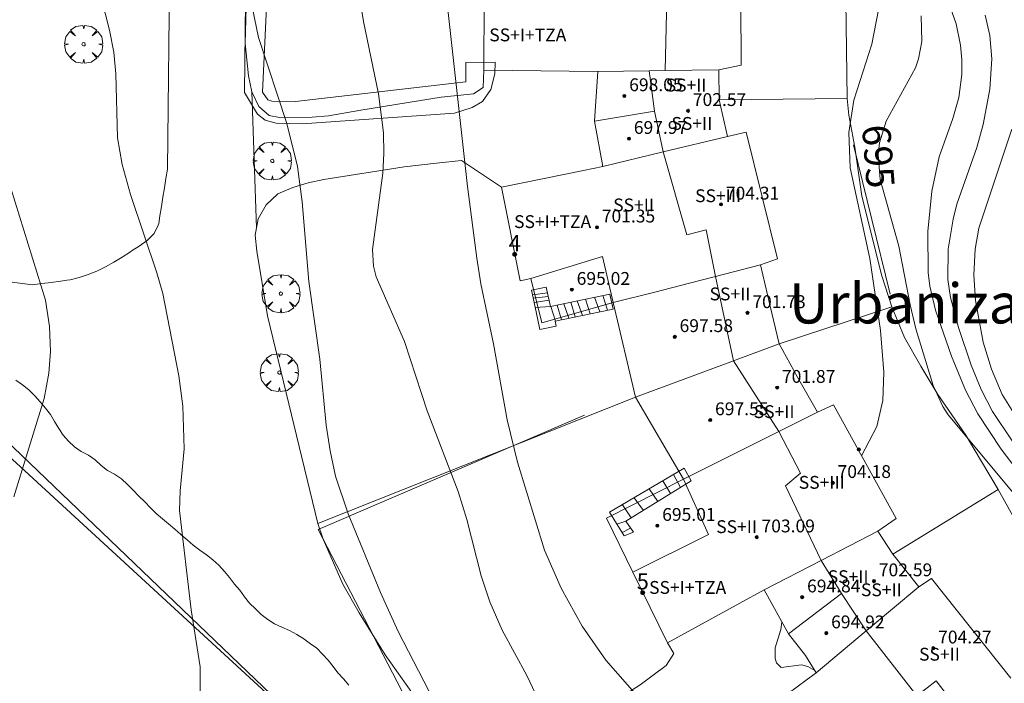
# Model space of a CAD drawing. Units: millimetres. Extents: x 421999 to 423003, y 4488499 to 4489001.
# Drawn here: x 422541 to 422602, y 4488726 to 4488768 of the extents above; entities that cross this region are included whole.
import ezdxf
from ezdxf.enums import TextEntityAlignment as Align

# ---------------------------------------------------------------- set-up
doc = ezdxf.new("R2010")
doc.units = ezdxf.units.MM
doc.header["$MEASUREMENT"] = 0
doc.layers.get('0').update_dxf_attribs({"lineweight": 9})
for name, color, linetype, lineweight in [('f012003p_num_plantas', 252, 'Continuous', 9), ('f020120p_textocartografico_barrios', 7, 'Continuous', 9), ('f022001p_portal', 7, 'Continuous', 9), ('f022001p_portal_texto', 7, 'Continuous', 9), ('f050002l_curvanivel_cgn', 23, 'Continuous', 9), ('f050002l_curvanivel_mae', 213, 'Continuous', 9), ('f050009p_puntocotaconstruccionelevada', 211, 'Continuous', 9), ('f060140s_arboladourbano', 92, 'Continuous', 9), ('f061013p_arbol', 91, 'Continuous', 9), ('f070045l_muro_mur', 30, 'MURO2', 9), ('f070047l_seto', 91, 'Continuous', 9), ('f070056l_edificacion_med', 221, 'Continuous', 9), ('f070056s_edificacion_edi', 240, 'Continuous', 9), ('f070058l_elementoconstruido_bordillo', 30, 'Continuous', 9), ('f071028l_acera_escalera', 11, 'Continuous', 9), ('f071028s_acera_escalera', 11, 'Continuous', 9)]:
    doc.layers.add(name, color=color, linetype=linetype, lineweight=lineweight)
doc.styles.get("Standard").update_dxf_attribs({"font": 'arial.ttf'})
doc.styles.add('Style-s7210005_h', font='txt')
doc.linetypes.add('MURO2', pattern='A,3.1e-05,[1,muro2.shx,S=1,R=0,X=0,Y=0],-3.058844', length=3.058875)

# ---------------------------------------------------------------- blocks, each defined once
blk = doc.blocks.new('punto_cota_construccion_elevada')
at = {"layer": 'f050009p_puntocotaconstruccionelevada'}
h = blk.add_hatch(color=256, dxfattribs=at)
h.dxf.hatch_style = 1
edge = h.paths.add_edge_path()
edge.add_arc((0, 0), 0.1, 0, 360)
blk.add_circle((0, 0), 0.1, dxfattribs=at)
blk = doc.blocks.new('arbol')
at = {"color": 0, "linetype": 'Continuous', "lineweight": 0, "flags": 128}
for points in [[(0.96, 0.012), (1.2, 0.036), (1.128, 0.468), (0.888, 0.804), (0.528, 0.528), (0.816, 0.876), (0.48, 1.104), (0.048, 1.176), (0.012, 0.96), (-0.048, 1.176), (-0.48, 1.104), (-0.816, 0.876), (-0.504, 0.528), (-0.864, 0.804), (-1.104, 0.468), (-1.188, 0.036), (-0.936, 0.012)], [(-0.936, 0.012), (-1.188, -0.048), (-1.104, -0.48), (-0.864, -0.804), (-0.504, -0.504), (-0.816, -0.876), (-0.48, -1.116)], [(-0.48, -1.116), (-0.048, -1.188), (0.012, -0.936), (0.048, -1.188), (0.48, -1.116), (0.816, -0.876), (0.528, -0.504), (0.888, -0.804), (1.128, -0.48), (1.2, -0.048), (0.96, 0.012)]]:
    blk.add_lwpolyline(points, dxfattribs=at)
at = {"color": 0, "linetype": 'Continuous', "lineweight": 0, "extrusion": (0, 0, -1)}
for start, end in [(180.0229, 7.59464), (7.22334, 180.0229)]:
    blk.add_arc((0, 0), 0.104, start, end, dxfattribs=at)
blk = doc.blocks.new('portal_catastro')
at = {"layer": 'f022001p_portal'}
h = blk.add_hatch(color=256, dxfattribs=at)
h.dxf.hatch_style = 1
edge = h.paths.add_edge_path()
edge.add_arc((0, 0), 0.125, 0, 360)
blk.add_circle((0, 0), 0.125, dxfattribs=at)

msp = doc.modelspace()

# ---------------------------------------------------------------- linework, layer by layer
at = {"layer": 'f050002l_curvanivel_cgn'}
for points in [[(422602.657, 4488787.158, 694), (422601.685, 4488786.092, 694), (422600.395, 4488785.07, 694), (422598.175, 4488783.493, 694), (422597.079, 4488782.439, 694), (422596.408, 4488781.438, 694), (422595.808, 4488779.818, 694), (422595.504, 4488778.321, 694), (422595.298, 4488776.716, 694), (422595.024, 4488771.56, 694), (422594.643, 4488768.448, 694), (422594.229, 4488766.308, 694), (422593.104, 4488762.801, 694), (422592.795, 4488760.785, 694), (422592.87, 4488758.587, 694), (422594.107, 4488752.939, 694), (422594.773, 4488748.441, 694), (422594.983, 4488745.841, 694), (422594.909, 4488744.08, 694), (422594.541, 4488742.45, 694), (422593.587, 4488740.624, 694)], [(422598.296, 4488770.918, 696), (422599.478, 4488767.559, 696), (422599.766, 4488766.239, 696), (422599.85, 4488765.327, 696), (422599.842, 4488764.414, 696), (422599.646, 4488762.975, 696), (422599.284, 4488761.661, 696), (422598.434, 4488759.281, 696), (422597.966, 4488757.136, 696), (422597.732, 4488754.62, 696), (422597.751, 4488752.057, 696), (422597.845, 4488751.211, 696), (422598.191, 4488749.711, 696), (422599.205, 4488746.846, 696), (422600.072, 4488744.714, 696), (422600.833, 4488743.252, 696), (422602.304, 4488741.032, 696), (422603.956, 4488738.858, 696)], [(422545.937, 4488770.21, 688), (422546.707, 4488767.172, 688), (422546.961, 4488765.796, 688), (422547.084, 4488764.439, 688), (422547.205, 4488760.451, 688), (422547.483, 4488758.788, 688), (422547.998, 4488756.926, 688), (422549.649, 4488752.045, 688), (422550.016, 4488750.749, 688), (422551.029, 4488745.613, 688), (422551.275, 4488743.729, 688), (422551.349, 4488741.058, 688), (422551.097, 4488738.447, 688), (422551.07, 4488737.208, 688), (422551.793, 4488731.015, 688), (422552.351, 4488727.466, 688), (422552.349, 4488725.789, 688)], [(422567.63, 4488769.984, 691), (422569.014, 4488757.414, 691), (422569.599, 4488752.952, 691), (422569.847, 4488751.342, 691), (422570.633, 4488747.602, 691), (422571.491, 4488742.86, 691), (422572.128, 4488740.232, 691), (422573.814, 4488734.748, 691), (422574.868, 4488732.364, 691), (422576.169, 4488730.001, 691), (422577.649, 4488727.88, 691), (422581.093, 4488723.954, 691)], [(422555.474, 4488769.24, 689), (422555.985, 4488766.721, 689), (422557.759, 4488761.356, 689), (422558.423, 4488758.669, 689), (422558.712, 4488756.471, 689), (422559.119, 4488751.492, 689), (422559.819, 4488746.654, 689), (422560.209, 4488742.54, 689), (422560.447, 4488740.934, 689), (422560.799, 4488739.352, 689), (422561.576, 4488737, 689), (422563.588, 4488732.105, 689), (422564.699, 4488729.671, 689), (422566.608, 4488725.966, 689)], [(422601.298, 4488768.101, 697), (422601.596, 4488766.849, 697), (422601.716, 4488765.384, 697), (422601.586, 4488763.484, 697), (422601.181, 4488761.282, 697), (422600.775, 4488759.851, 697), (422599.538, 4488756.315, 697), (422599.297, 4488755.387, 697), (422598.998, 4488753.503, 697), (422598.979, 4488751.619, 697), (422599.139, 4488750.501, 697), (422599.641, 4488748.625, 697), (422600.423, 4488746.285, 697), (422601.046, 4488744.756, 697), (422601.748, 4488743.397, 697), (422602.988, 4488741.553, 697)], [(422602.952, 4488761.006, 698), (422600.901, 4488754.832, 698), (422600.663, 4488753.517, 698), (422600.588, 4488751.917, 698), (422600.691, 4488750.303, 698), (422601.175, 4488747.713, 698), (422601.681, 4488746.035, 698), (422602.362, 4488744.442, 698), (422603.296, 4488742.944, 698)], [(422540.556, 4488757.327, 687), (422542.717, 4488750.341, 687), (422542.963, 4488748.687, 687), (422543.02, 4488747.137, 687), (422542.923, 4488745.787, 687), (422542.618, 4488744.208, 687), (422540.728, 4488738.07, 687)], [(422588.628, 4488730.244, 692), (422588.565, 4488729.793, 692), (422588.209, 4488728.647, 692), (422588.2, 4488727.992, 692), (422588.281, 4488727.716, 692), (422588.577, 4488727.426, 692), (422589.838, 4488727.582, 692), (422590.246, 4488727.486, 692), (422590.677, 4488727.229, 692)]]:
    msp.add_polyline3d(points, dxfattribs=at)
at = {"layer": 'f050002l_curvanivel_mae'}
for points in [[(422562.238, 4488769.505, 690), (422562.534, 4488767.721, 690), (422563.472, 4488763.203, 690), (422563.784, 4488760.768, 690), (422563.812, 4488759.475, 690), (422563.737, 4488758.245, 690), (422563.088, 4488753.487, 690), (422563.154, 4488752.45, 690), (422563.318, 4488751.778, 690), (422565.09, 4488747.764, 690), (422566.496, 4488743.425, 690), (422568.43, 4488738.389, 690), (422568.976, 4488736.654, 690), (422569.862, 4488733.139, 690), (422570.405, 4488731.515, 690), (422571.183, 4488729.747, 690), (422572.719, 4488726.922, 690), (422574.158, 4488723.896, 690)], [(422597.308, 4488768.071, 695), (422597.357, 4488766.473, 695), (422597.143, 4488765.376, 695), (422596.943, 4488764.813, 695), (422595.134, 4488761.504, 695), (422594.717, 4488760.138, 695), (422594.633, 4488759.407, 695), (422594.754, 4488757.862, 695), (422595.914, 4488753.704, 695), (422596.611, 4488750.037, 695), (422596.983, 4488748.553, 695), (422598.047, 4488745.016, 695), (422598.654, 4488743.694, 695), (422598.986, 4488743.186, 695), (422603.791, 4488737.422, 695)]]:
    msp.add_polyline3d(points, dxfattribs=at)
at = {"layer": 'f060140s_arboladourbano'}
msp.add_polyline3d([(422561.623, 4488726.327, -19.38), (422561.288, 4488726.713, -19.38), (422560.943, 4488727.081, -19.38), (422560.634, 4488727.482, -19.38), (422560.332, 4488727.886, -19.38), (422559.984, 4488728.26, -19.38), (422559.633, 4488728.62, -19.38), (422559.222, 4488728.908, -19.38), (422558.81, 4488729.214, -19.38), (422558.374, 4488729.481, -19.38), (422557.921, 4488729.724, -19.38), (422557.453, 4488729.93, -19.38), (422556.989, 4488730.146, -19.38), (422556.569, 4488730.421, -19.38), (422556.165, 4488730.726, -19.38), (422555.797, 4488731.082, -19.38), (422555.436, 4488731.441, -19.38), (422555.116, 4488731.836, -19.38), (422554.818, 4488732.24, -19.38), (422554.487, 4488732.629, -19.38), (422554.172, 4488733.025, -19.38), (422553.859, 4488733.417, -19.38), (422553.52, 4488733.796, -19.38), (422553.137, 4488734.134, -19.38), (422552.749, 4488734.454, -19.38), (422552.338, 4488734.749, -19.38), (422551.92, 4488735.048, -19.38), (422551.534, 4488735.375, -19.38), (422551.156, 4488735.717, -19.38), (422550.778, 4488736.052, -19.38), (422550.387, 4488736.385, -19.38), (422550, 4488736.702, -19.38), (422549.618, 4488737.035, -19.38), (422549.26, 4488737.386, -19.38), (422548.896, 4488737.75, -19.38), (422548.536, 4488738.11, -19.38), (422548.174, 4488738.472, -19.38), (422547.812, 4488738.834, -19.38), (422547.45, 4488739.196, -19.38), (422547.02, 4488739.474, -19.38), (422546.58, 4488739.714, -19.38), (422546.184, 4488740.03, -19.38), (422545.813, 4488740.375, -19.38), (422545.388, 4488740.659, -19.38), (422544.932, 4488740.891, -19.38), (422544.52, 4488741.182, -19.38), (422544.144, 4488741.528, -19.38), (422543.816, 4488741.911, -19.38), (422543.533, 4488742.338, -19.38), (422543.269, 4488742.769, -19.38), (422543.017, 4488743.203, -19.38), (422542.698, 4488743.601, -19.38), (422542.373, 4488743.991, -19.38), (422542.033, 4488744.365, -19.38), (422541.677, 4488744.737, -19.38), (422541.277, 4488745.048, -19.38), (422540.867, 4488745.342, -19.38)], dxfattribs=at)
at = {"layer": 'f070045l_muro_mur'}
for p, q in [((422592.683, 4488762.908, 695.188), (422584.715, 4488762.818, 693.523)), ((422595.473, 4488749.908, 694.413), (422588.454, 4488747.608, 694.413)), ((422579.503, 4488744.278, 692.377), (422559.683, 4488736.408, 689.083)), ((422602.103, 4488738.528, 698.447), (422595.544, 4488734.488, 693.899))]:
    msp.add_line(p, q, dxfattribs=at)
for points in [[(422570.033, 4488764.668, 691.518), (422569.993, 4488763.598, 691.518), (422569.393, 4488763.198, 691.518), (422568.393, 4488763.098, 691.518), (422567.383, 4488762.998, 691.518), (422562.373, 4488762.178, 690.079), (422560.363, 4488761.838, 690.079), (422559.333, 4488761.748, 690.079), (422557.303, 4488761.728, 690.079), (422556.653, 4488761.848, 688.631), (422556.014, 4488762.408, 688.631), (422555.573, 4488763.328, 688.631), (422555.363, 4488764.318, 688.631), (422555.154, 4488766.348, 688.631), (422555.243, 4488769.348, 688.716), (422555.154, 4488771.378, 688.716), (422555.124, 4488775.398, 688.716), (422555.384, 4488778.448, 688.698), (422555.974, 4488782.338, 688.698)], [(422592.683, 4488762.908, 695.188), (422592.603, 4488769.008, 693.506), (422592.713, 4488773.108, 693.506), (422592.743, 4488775.148, 693.506), (422592.893, 4488777.178, 693.288)], [(422595.473, 4488749.908, 694.413), (422594.853, 4488751.848, 694.413), (422593.603, 4488756.828, 694.413), (422593.173, 4488759.878, 695.188), (422592.803, 4488761.878, 695.188), (422592.683, 4488762.908, 695.188)], [(422559.683, 4488736.408, 689.083), (422556.543, 4488749.358, 688.406), (422555.883, 4488753.388, 688.406), (422555.783, 4488754.388, 688.406), (422555.863, 4488754.838, 688.406), (422555.963, 4488755.408, 688.406), (422556.463, 4488756.278, 688.406), (422557.193, 4488756.958, 689.814), (422558.123, 4488757.358, 690.079), (422559.083, 4488757.648, 690.079), (422560.063, 4488757.848, 690.079), (422565.063, 4488758.658, 690.079), (422567.083, 4488758.878, 691.518), (422568.653, 4488759.048, 691.518), (422571.133, 4488757.378, 691.518)], [(422602.103, 4488738.528, 698.447), (422600.083, 4488741.908, 698.447), (422598.343, 4488744.458, 698.447), (422597.283, 4488746.218, 698.447), (422596.263, 4488747.998, 694.413), (422595.473, 4488749.908, 694.413)], [(422601.792, 4488684.258, 689.881), (422567.873, 4488715.348, 689.163), (422536.483, 4488744.228, 686.537)], [(422610.673, 4488728.268, 699.012), (422609.133, 4488729.528, 699.012), (422607.223, 4488731.948, 699.012), (422604.443, 4488734.928, 694.65), (422603.803, 4488735.698, 694.65), (422603.213, 4488736.548, 694.65), (422602.103, 4488738.528, 698.447)], [(422581.483, 4488728.958, 691.86), (422581.893, 4488728.298, 691.86), (422581.413, 4488727.538, 691.86), (422579.793, 4488726.348, 691.532), (422578.093, 4488725.258, 691.532), (422576.383, 4488724.198, 690.053), (422574.763, 4488722.968, 690.053), (422573.873, 4488722.478, 690.053), (422572.943, 4488722.068, 690.053), (422571.983, 4488721.758, 690.053), (422570.983, 4488721.608, 690.053), (422569.963, 4488721.608, 690.053), (422568.993, 4488721.928, 690.053), (422568.153, 4488722.518, 690.053), (422567.433, 4488723.248, 690.053), (422566.813, 4488724.038, 688.787), (422565.653, 4488725.718, 688.787), (422563.883, 4488728.218, 689.083), (422562.263, 4488730.828, 689.083), (422561.243, 4488732.628, 689.083), (422560.023, 4488735.418, 689.083), (422559.683, 4488736.408, 689.083)]]:
    msp.add_polyline3d(points, dxfattribs=at)
at = {"layer": 'f070047l_seto'}
msp.add_line((422593.087, 4488760.023, 695.188), (422595.372, 4488750.706, 694.413), dxfattribs=at)
for points in [[(422568.914, 4488765.15, 691.518), (422570.74, 4488765.186, 691.518), (422570.714, 4488764.446, 691.518), (422570.468, 4488763.471, 691.518), (422569.957, 4488762.732, 691.518), (422569.309, 4488762.352, 691.518), (422568.219, 4488761.994, 691.518), (422558.705, 4488761.323, 690.079), (422557.085, 4488761.372, 690.079), (422556.408, 4488761.565, 688.631), (422555.924, 4488761.942, 688.631), (422555.107, 4488763.291, 688.631), (422555.31, 4488780.312, 688.698)], [(422556.863, 4488776.601, 688.716), (422556.248, 4488763.314, 688.631), (422556.569, 4488762.821, 688.631), (422556.827, 4488762.752, 688.631), (422558.294, 4488762.716, 690.079), (422568.913, 4488763.941, 691.518), (422568.914, 4488765.15, 691.518)], [(422537.184, 4488744.51, 687.204), (422595.948, 4488688.162, 689.615), (422601.707, 4488684.782, 689.881)], [(422576.321, 4488743.153, 691.193), (422559.71, 4488736.02, 689.083), (422565.22, 4488725.399, 688.787)]]:
    msp.add_polyline3d(points, dxfattribs=at)
at = {"layer": 'f070056l_edificacion_med'}
for p, q in [((422577.155, 4488764.588, 693.523), (422580.345, 4488764.637, 693.523)), ((422580.345, 4488764.637, 693.523), (422580.674, 4488762.127, 693.523)), ((422580.674, 4488762.127, 693.523), (422576.945, 4488761.498, 691.518)), ((422580.674, 4488762.127, 693.523), (422581.214, 4488759.577, 693.523)), ((422581.214, 4488759.577, 693.523), (422585.224, 4488760.547, 693.523)), ((422577.454, 4488758.677, 693.523), (422581.214, 4488759.577, 693.523)), ((422591.064, 4488734.087, 693.899), (422594.604, 4488735.917, 693.899)), ((422587.514, 4488732.257, 693.899), (422591.064, 4488734.087, 693.899)), ((422591.064, 4488734.087, 693.899), (422592.334, 4488732.047, 693.899)), ((422593.874, 4488729.707, 693.899), (422597.154, 4488732.457, 694.65)), ((422592.334, 4488732.047, 693.899), (422589.024, 4488729.527, 693.899)), ((422592.334, 4488732.047, 693.899), (422593.874, 4488729.707, 693.899)), ((422590.764, 4488727.087, 693.899), (422593.874, 4488729.707, 693.899))]:
    msp.add_line(p, q, dxfattribs=at)
for points in [[(422585.002, 4488791.507, 704.105), (422583.637, 4488786.681, 703.715), (422584.872, 4488786.244, 703.715), (422583.96, 4488783.556, 703.715), (422582.289, 4488778.418, 703.325), (422582.474, 4488772.823, 703.325), (422582.664, 4488770.143, 703.325), (422581.46, 4488770.04, 703.325), (422581.35, 4488764.654, 703.325)], [(422580.345, 4488764.637, 693.523), (422581.35, 4488764.654, 693.523), (422584.685, 4488764.707, 693.523)], [(422581.214, 4488759.577, 704.785), (422582.686, 4488754.407, 704.785), (422583.891, 4488754.719, 704.785), (422584.485, 4488751.806, 704.785)], [(422572.964, 4488751.688, 691.434), (422577.444, 4488753.047, 693.496), (422578.094, 4488750.177, 693.496), (422580.694, 4488750.837, 693.496), (422582.774, 4488751.367, 693.496), (422584.485, 4488751.806, 693.843), (422587.294, 4488752.527, 694.413)], [(422584.485, 4488751.806, 704.665), (422585.597, 4488746.544, 704.665), (422588.433, 4488742.142, 704.665), (422589.784, 4488739.536, 704.665), (422588.841, 4488738.752, 704.665), (422591.064, 4488734.087, 704.665)], [(422579.504, 4488744.277, 692.377), (422585.597, 4488746.544, 693.763), (422588.454, 4488747.607, 694.413)], [(422579.324, 4488733.367, 691.86), (422584.054, 4488735.707, 691.86), (422582.484, 4488739.167, 692.377), (422586.524, 4488741.187, 692.377), (422588.433, 4488742.142, 693.104), (422590.844, 4488743.347, 694.023)], [(422593.874, 4488729.707, 704.905), (422597.029, 4488725.647, 704.905), (422598.234, 4488726.588, 704.905), (422603.291, 4488720.002, 704.905), (422607.828, 4488717.268, 704.905), (422610.121, 4488715.839, 704.905), (422609.491, 4488714.322, 704.905), (422613.809, 4488711.503, 704.905)]]:
    msp.add_polyline3d(points, dxfattribs=at)
at = {"layer": 'f070056s_edificacion_edi'}
for points in [[(422586.045, 4488772.867, 693.078), (422586.074, 4488764.987, 693.523), (422584.685, 4488764.707, 693.523), (422584.714, 4488762.817, 693.523), (422585.224, 4488760.547, 693.523), (422586.394, 4488760.807, 693.523), (422588.354, 4488752.907, 694.413), (422587.294, 4488752.527, 694.413), (422587.874, 4488750.037, 694.413), (422588.454, 4488747.607, 694.413), (422589.604, 4488745.537, 694.023), (422590.844, 4488743.347, 694.023), (422591.834, 4488743.797, 694.023), (422595.744, 4488736.717, 693.899), (422594.604, 4488735.917, 693.899), (422595.544, 4488734.487, 693.899), (422597.154, 4488732.457, 694.65), (422597.944, 4488732.977, 694.65), (422602.894, 4488726.757, 694.419)], [(422585.644, 4488723.297, 691.532), (422590.144, 4488726.627, 692.592), (422590.764, 4488727.087, 693.899), (422590.094, 4488728.177, 693.899), (422589.024, 4488729.527, 693.899), (422587.514, 4488732.257, 693.899), (422586.004, 4488731.427, 691.86), (422581.484, 4488728.957, 691.86), (422579.324, 4488733.367, 691.86), (422577.694, 4488736.727, 691.86), (422582.484, 4488739.167, 692.377), (422579.504, 4488744.277, 692.377), (422578.094, 4488750.177, 693.496), (422573.654, 4488748.927, 691.434), (422572.964, 4488751.688, 691.434), (422572.294, 4488751.548, 691.434), (422571.135, 4488757.378, 691.518), (422576.244, 4488758.428, 691.518), (422577.454, 4488758.677, 693.523), (422576.945, 4488761.498, 691.518), (422577.155, 4488764.588, 693.523), (422575.365, 4488764.608, 691.518), (422570.035, 4488764.668, 691.518), (422570.065, 4488769.048, 691.295)]]:
    msp.add_polyline3d(points, dxfattribs=at)
at = {"layer": 'f070058l_elementoconstruido_bordillo'}
msp.add_line((422555.863, 4488754.838, 688.39), (422555.573, 4488763.328, 688.57), dxfattribs=at)
msp.add_polyline3d([(422537.29, 4488751.888, 686.39), (422541.894, 4488751.28, 686.73), (422542.481, 4488751.362, 687.11), (422543.068, 4488751.443, 687.11), (422543.655, 4488751.525, 687.21), (422544.048, 4488751.58, 687.21), (422544.24, 4488751.61, 687.27), (422544.811, 4488751.741, 687.39), (422545.366, 4488751.923, 687.35), (422545.907, 4488752.15, 687.41), (422546.439, 4488752.414, 687.49), (422546.964, 4488752.707, 687.66), (422547.486, 4488753.022, 687.78), (422548.007, 4488753.351, 687.9), (422548.116, 4488753.42, 687.9), (422548.539, 4488753.691, 687.9), (422549.057, 4488754.062, 688.03), (422549.484, 4488754.49, 688.08), (422549.74, 4488755.002, 688.12), (422549.765, 4488755.116, 688.12), (422549.84, 4488755.584, 688.12), (422549.935, 4488756.169, 688.22), (422550.029, 4488756.754, 688.22), (422550.124, 4488757.338, 688.26), (422550.219, 4488757.923, 688.26), (422550.313, 4488758.508, 688.24), (422550.468, 4488771.956, 688.43)], dxfattribs=at)
at = {"layer": 'f071028l_acera_escalera'}
for p, q in [((422573.079, 4488750.664, 691.456), (422574.006, 4488750.795, 691.418)), ((422573.123, 4488750.457, 691.565), (422574.056, 4488750.557, 691.545)), ((422573.18, 4488750.187, 691.708), (422574.105, 4488750.324, 691.669)), ((422575.03, 4488750.112, 692.552), (422575.342, 4488749.202, 692.759)), ((422575.464, 4488750.204, 692.9), (422575.735, 4488749.284, 693.064)), ((422575.863, 4488750.288, 693.221), (422576.196, 4488749.381, 693.423)), ((422576.375, 4488750.395, 693.631), (422576.671, 4488749.481, 693.791)), ((422576.941, 4488750.514, 694.085), (422577.278, 4488749.609, 694.263)), ((422577.457, 4488750.623, 694.499), (422577.759, 4488749.71, 694.637)), ((422573.245, 4488749.876, 691.872), (422574.187, 4488749.935, 691.877)), ((422574.225, 4488749.943, 691.907), (422574.502, 4488749.025, 692.106)), ((422574.618, 4488750.026, 692.223), (422574.891, 4488749.107, 692.408)), ((422581.206, 4488739.062, 694.635), (422581.684, 4488738.267, 694.464)), ((422581.874, 4488739.456, 695.168), (422582.295, 4488738.644, 695.004)), ((422580.351, 4488738.558, 693.954), (422580.885, 4488737.773, 693.757)), ((422579.41, 4488738.003, 693.203), (422579.995, 4488737.223, 692.97)), ((422578.679, 4488737.572, 692.62), (422579.227, 4488736.749, 692.291)), ((422578.34, 4488736.353, 691.867), (422578.899, 4488736.546, 692.001)), ((422578.656, 4488735.841, 691.788), (422579.19, 4488736.121, 691.918))]:
    msp.add_line(p, q, dxfattribs=at)
at = {"layer": 'f071028s_acera_escalera'}
for points in [[(422573.535, 4488748.496, 692.09), (422573.304, 4488749.595, 692.02), (422573.018, 4488750.956, 691.3), (422573.932, 4488751.148, 691.23), (422574.187, 4488749.935, 691.88), (422577.902, 4488750.716, 694.86), (422578.099, 4488749.781, 694.9), (422574.485, 4488749.021, 692.09), (422574.55, 4488748.709, 692.09)], [(422578.784, 4488735.634, 691.76), (422577.879, 4488737.1, 691.98), (422582.532, 4488739.844, 695.69), (422582.97, 4488739.061, 695.6), (422578.899, 4488736.546, 692), (422579.367, 4488735.863, 691.87)]]:
    msp.add_polyline3d(points, close=True, dxfattribs=at)

# ---------------------------------------------------------------- block references
at = {"layer": 'f022001p_portal'}
for p in [(422571.968, 4488753.187), (422579.95, 4488732.09)]:
    msp.add_blockref('portal_catastro', p, dxfattribs=at)
at = {"layer": 'f050009p_puntocotaconstruccionelevada'}
for p in [(422578.801, 4488763.067, 698.05), (422582.769, 4488762.142, 702.57), (422579.091, 4488760.402, 697.97), (422584.828, 4488756.307, 704.31), (422577.092, 4488754.877, 701.35), (422575.525, 4488750.987, 695.02), (422586.479, 4488749.536, 701.73), (422581.943, 4488748.042, 697.58), (422588.326, 4488744.875, 701.87), (422584.153, 4488742.856, 697.55), (422593.416, 4488741.019, 700.99), (422591.793, 4488738.942, 704.18), (422580.859, 4488736.267, 695.01), (422587.051, 4488735.55, 703.09), (422594.365, 4488732.812, 702.59), (422589.891, 4488731.807, 694.84), (422591.392, 4488729.567, 694.92), (422598.063, 4488728.622, 704.27)]:
    msp.add_blockref('punto_cota_construccion_elevada', p, dxfattribs=at)
at = {"layer": 'f061013p_arbol'}
for p in [(422545.083, 4488766.292, 687.602), (422556.849, 4488759.017, 688.631), (422557.384, 4488750.738, 689.814), (422557.287, 4488745.815, 689.583)]:
    msp.add_blockref('arbol', p, dxfattribs=at)

# ---------------------------------------------------------------- texts
at = {"layer": 'f012003p_num_plantas', "char_height": 0.8, "attachment_point": 5}
for s, insert, width in [('{\\fArial|b0|i0;SS+I+TZA}', (422572.781, 4488766.875), 6.4), ('{\\fArial|b0|i0;SS+II}', (422582.648, 4488763.746), 4), ('{\\fArial|b0|i0;SS+II}', (422583.01, 4488761.355), 4), ('{\\fArial|b0|i0;SS+III}', (422584.644, 4488756.845), 4.8), ('{\\fArial|b0|i0;SS+II}', (422579.377, 4488756.271), 4), ('{\\fArial|b0|i0;SS+I+TZA}', (422574.329, 4488755.23), 6.4), ('{\\fArial|b0|i0;SS+II}', (422585.386, 4488750.72), 4), ('{\\fArial|b0|i0;SS+II}', (422588.14, 4488743.38), 4), ('{\\fArial|b0|i0;SS+III}', (422591.107, 4488738.97), 4.8), ('{\\fArial|b0|i0;SS+II}', (422585.8, 4488736.205), 4), ('{\\fArial|b0|i0;SS+II}', (422592.754, 4488733.086), 4), ('{\\fArial|b0|i0;SS+I+TZA}', (422582.747, 4488732.416), 6.4), ('{\\fArial|b0|i0;SS+II}', (422594.823, 4488732.27), 4), ('{\\fArial|b0|i0;SS+II}', (422598.447, 4488728.25), 4)]:
    msp.add_mtext(s, dxfattribs=dict(at, insert=insert, width=width))
at = {"layer": 'f020120p_textocartografico_barrios'}
msp.add_text('Urbanización Las Villas del Golf', height=2.5, dxfattribs=at).set_placement((422613.783, 4488750.128), align=Align.MIDDLE_CENTER)
at = {"layer": 'f022001p_portal_texto', "char_height": 1, "width": 1, "attachment_point": 8}
for s, insert in [('{\\fTrebuchet MS|b0|i0;4}', (422571.968, 4488753.387)), ('{\\fTrebuchet MS|b0|i0;5}', (422579.95, 4488732.29))]:
    msp.add_mtext(s, dxfattribs=dict(at, insert=insert))
at = {"layer": 'f050002l_curvanivel_mae', "insert": (422594.642, 4488759.299, 695), "char_height": 1.75, "width": 5.25, "attachment_point": 5, "rotation": 274.44949}
msp.add_mtext('{\\fRoman|b1|i0;695}', dxfattribs=at)
at = {"layer": 'f050009p_puntocotaconstruccionelevada', "style": 'Style-s7210005_h'}
for s, p in [('698.05', (422579.101, 4488763.367, 698.05)), ('702.57', (422583.069, 4488762.442, 702.57)), ('697.97', (422579.391, 4488760.702, 697.97)), ('704.31', (422585.128, 4488756.607, 704.31)), ('701.35', (422577.392, 4488755.177, 701.35)), ('695.02', (422575.825, 4488751.287, 695.02)), ('701.73', (422586.779, 4488749.836, 701.73)), ('697.58', (422582.243, 4488748.342, 697.58)), ('701.87', (422588.626, 4488745.175, 701.87)), ('697.55', (422584.453, 4488743.156, 697.55)), ('704.18', (422592.093, 4488739.242, 704.18)), ('695.01', (422581.159, 4488736.567, 695.01)), ('703.09', (422587.351, 4488735.85, 703.09)), ('702.59', (422594.665, 4488733.112, 702.59)), ('694.84', (422590.191, 4488732.107, 694.84)), ('694.92', (422591.692, 4488729.867, 694.92)), ('704.27', (422598.363, 4488728.922, 704.27))]:
    msp.add_text(s, height=0.8, dxfattribs=at).set_placement(p)

doc.saveas('drawing.dxf')
